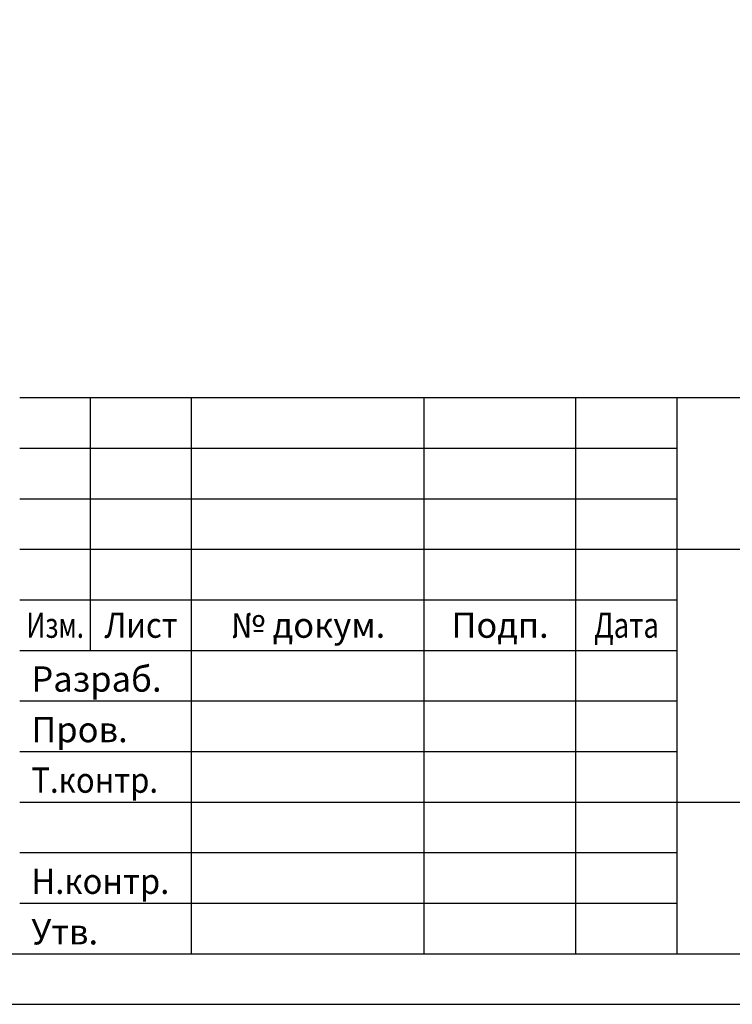
# Model space of a CAD drawing. Units: millimetres. Extents: x -1864 to 6840, y 2100 to 8255.
# Drawn here: x 2902 to 4363, y 2100 to 4118 of the extents above; entities that cross this region are included whole.
import ezdxf
from ezdxf.enums import TextEntityAlignment as Align

# ---------------------------------------------------------------- set-up
doc = ezdxf.new("R2010")
doc.units = ezdxf.units.MM
doc.header["$LTSCALE"] = 10
for name, color, linetype, lineweight in [('0.25-STAMP', 10, 'Continuous', 25), ('0.25-TEXT', 10, 'Continuous', 25), ('0.3-STAMP', 7, 'Continuous', 30), ('Рамка А3', 10, 'Continuous', 25)]:
    doc.layers.add(name, color=color, linetype=linetype, lineweight=lineweight)
doc.styles.add('ГОСТ 2.304', font='cs_gost2304.shx')

# ---------------------------------------------------------------- blocks, each defined once
blk = doc.blocks.new('Рамка А3-горизонтально')
at = {"layer": '0.25-STAMP', "color": 0}
for p, q in [((230, 55), (295, 55)), ((230, 50), (295, 50)), ((230, 45), (295, 45)), ((230, 30), (295, 30)), ((230, 25), (295, 25)), ((230, 20), (295, 20)), ((230, 15), (295, 15)), ((230, 10), (295, 10))]:
    blk.add_line(p, q, dxfattribs=at)
blk.add_lwpolyline([(0, 0), (420, 0), (420, 297), (0, 297), (0, 0)], dxfattribs=at)
at = {"layer": '0.3-STAMP', "color": 0}
for p, q in [((230, 60), (415, 60)), ((237, 35), (237, 60)), ((247, 5), (247, 60)), ((270, 5), (270, 60)), ((285, 5), (285, 60)), ((295, 5), (295, 60)), ((295, 45), (415, 45)), ((230, 40), (295, 40)), ((230, 35), (295, 35)), ((295, 20), (415, 20)), ((230, 5), (415, 5))]:
    blk.add_line(p, q, dxfattribs=at)
blk.add_lwpolyline([(20, 5), (415, 5), (415, 292), (20, 292), (20, 5)], dxfattribs=at)
at = {"layer": '0.25-TEXT', "color": 0, "style": 'ГОСТ 2.304'}
for s, width, p in [('Изм.', 0.75, (233.5, 37.5)), ('Лист', 0.9, (242, 37.5)), ('Дата', 0.8, (290, 37.5))]:
    blk.add_text(s, height=2.5, dxfattribs=dict(at, width=width)).set_placement(p, align=Align.MIDDLE_CENTER)
for s, p in [('№ докум.', (258.5, 37.5)), ('Подп.', (277.5, 37.5))]:
    blk.add_text(s, height=2.5, dxfattribs=at).set_placement(p, align=Align.MIDDLE_CENTER)
for s, p in [('Разраб.', (231.157, 30.921)), ('Пров.', (231.157, 25.921)), ('Утв.', (231.157, 5.921))]:
    blk.add_text(s, height=2.5, dxfattribs=at).set_placement(p)
for s, width, p in [('Т.контр.', 0.9, (231.157, 20.921)), ('Н.контр.', 0.95, (231.157, 10.921))]:
    blk.add_text(s, height=2.5, dxfattribs=dict(at, width=width)).set_placement(p)

msp = doc.modelspace()

# ---------------------------------------------------------------- block references
at = {"layer": 'Рамка А3', "color": 0, "xscale": 20.722885117244, "yscale": 20.722885117244, "zscale": 20.722885117244}
msp.add_blockref('Рамка А3-горизонтально', (-1863.9, 2100.3), dxfattribs=at)

doc.saveas('drawing.dxf')
